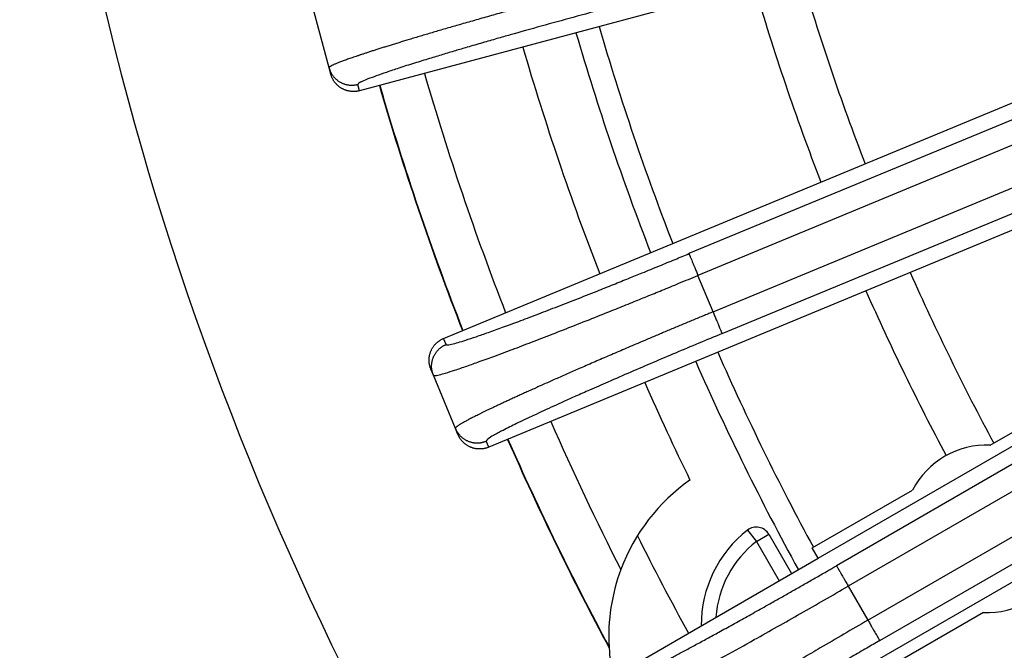
# Model space of a CAD drawing. Units: inches. Extents: x -2034 to -1808, y 309 to 616.
# Drawn here: x -1947 to -1936, y 400 to 406 of the extents above; entities that cross this region are included whole.
import ezdxf

# ---------------------------------------------------------------- set-up
doc = ezdxf.new("R2010")
doc.units = ezdxf.units.IN

# ---------------------------------------------------------------- blocks, each defined once
blk = doc.blocks.new('Ablaufkoerper_1_1__6', base_point=(-3925.587, 730.5))
at = {"color": 3, "linetype": 'Continuous'}
for p, q in [((-3878.118, 801.974), (-3877.934, 801.737)), ((-3877.934, 801.737), (-3877.675, 801.887)), ((-3877.934, 801.737), (-3877.46, 800.915))]:
    blk.add_line(p, q, dxfattribs=at)
at = {"color": 7, "linetype": 'Continuous'}
blk.add_line((-3877.675, 801.887), (-3877.2, 801.065), dxfattribs=at)
blk.add_circle((-3828.087, 828), 97.5, dxfattribs=at)
for centre, radius, start, end in [((-3828.087, 828), 51, 196.382, 201.118), ((-3828.087, 828), 55.35, 196.2733, 201.2267), ((-3828.087, 828), 51, 203.882, 208.3393), ((-3828.087, 828), 55.35, 203.7733, 208.4699), ((-3876.585, 800), 2.5, 127.8375, 180.5279), ((-3877.934, 801.737), 0.3, 30, 127.8375), ((-3828.087, 828), 58.5, 206.54716, 208.79523)]:
    blk.add_arc(centre, radius, start, end, dxfattribs=at)
at = {"color": 3, "linetype": 'Continuous'}
for centre, radius, start, end in [((-3828.087, 828), 52, 196.3554, 201.1446), ((-3828.087, 828), 55.85, 196.2619, 201.2381), ((-3828.087, 828), 52, 203.8554, 208.0717), ((-3828.087, 828), 55.85, 203.7619, 208.7381), ((-3876.585, 800), 2.2, 127.8375, 176.007)]:
    blk.add_arc(centre, radius, start, end, dxfattribs=at)
blk = doc.blocks.new('Artikel_HL181_1_1__8', base_point=(-3889.095, 766.992))
at = {"color": 7, "linetype": 'Continuous'}
for p, q in [((-3873.138, 814.655), (-3886.223, 811.149)), ((-3886.861, 811.63), (-3887.172, 812.79)), ((-3886.826, 811.497), (-3886.861, 811.63)), ((-3884.468, 805.978), (-3871.953, 811.162)), ((-3871.011, 808.889), (-3883.526, 803.705)), ((-3873.048, 803.748), (-3869.497, 805.799)), ((-3876.642, 801.387), (-3869.38, 805.58)), ((-3884.681, 805.208), (-3884.734, 805.335)), ((-3884.222, 804.099), (-3884.681, 805.208)), ((-3884.169, 803.972), (-3884.222, 804.099)), ((-3868.15, 803.45), (-3875.412, 799.257)), ((-3876.766, 801.602), (-3874.671, 802.811)), ((-3876.642, 801.387), (-3876.766, 801.602)), ((-3881.111, 798.807), (-3876.642, 801.387)), ((-3873.193, 800.252), (-3875.288, 799.042))]:
    blk.add_line(p, q, dxfattribs=at)
at = {"color": 3, "linetype": 'Continuous'}
for p, q in [((-3886.223, 811.149), (-3886.259, 811.283)), ((-3871.532, 810.982), (-3879.342, 807.747)), ((-3871.335, 810.531), (-3879.154, 807.293)), ((-3878.839, 806.533), (-3871.02, 809.771)), ((-3878.651, 806.078), (-3870.841, 809.314)), ((-3878.839, 806.533), (-3879.154, 807.293)), ((-3884.415, 805.85), (-3884.468, 805.978)), ((-3868.939, 805.457), (-3876.26, 801.23)), ((-3868.685, 805.036), (-3876.014, 800.804)), ((-3875.603, 800.092), (-3868.274, 804.324)), ((-3883.526, 803.705), (-3883.579, 803.833)), ((-3875.357, 799.666), (-3868.036, 803.893)), ((-3876.014, 800.804), (-3875.603, 800.092))]:
    blk.add_line(p, q, dxfattribs=at)
at = {"color": 7, "linetype": 'Continuous'}
for centre, radius, start, end in [((-3828.087, 828), 46.642, 195.5052, 201.9948), ((-3828.087, 828), 46.986, 196.5001, 200.9999), ((-3873.121, 802), 1.75, 87.6249, 152.3751), ((-3873.121, 802), 1.75, 267.6249, 332.3751)]:
    blk.add_arc(centre, radius, start, end, dxfattribs=at)
at = {"color": 3, "linetype": 'Continuous'}
for points, knots in [([(-3881.207, 813.341), (-3881.219, 813.338), (-3881.242, 813.332), (-3881.296, 813.317), (-3881.37, 813.297), (-3881.511, 813.259), (-3881.699, 813.208), (-3881.932, 813.145), (-3882.164, 813.082), (-3882.395, 813.018), (-3882.623, 812.955), (-3882.83, 812.898), (-3883.017, 812.846), (-3883.183, 812.799), (-3883.347, 812.753), (-3883.509, 812.707), (-3883.668, 812.662), (-3883.825, 812.617), (-3883.98, 812.573), (-3884.126, 812.531), (-3884.265, 812.491), (-3884.395, 812.453), (-3884.523, 812.416), (-3884.648, 812.379), (-3884.771, 812.343), (-3884.891, 812.307), (-3885.008, 812.272), (-3885.122, 812.238), (-3885.23, 812.206), (-3885.331, 812.175), (-3885.426, 812.146), (-3885.518, 812.118), (-3885.608, 812.09), (-3885.694, 812.063), (-3885.779, 812.036), (-3885.86, 812.011), (-3885.938, 811.986), (-3886.014, 811.961), (-3886.084, 811.938), (-3886.15, 811.917), (-3886.21, 811.897), (-3886.269, 811.877), (-3886.324, 811.859), (-3886.377, 811.84), (-3886.428, 811.823), (-3886.475, 811.806), (-3886.52, 811.79), (-3886.562, 811.774), (-3886.602, 811.76), (-3886.639, 811.746), (-3886.673, 811.732), (-3886.704, 811.72), (-3886.733, 811.708), (-3886.758, 811.697), (-3886.781, 811.686), (-3886.801, 811.676), (-3886.818, 811.668), (-3886.832, 811.659), (-3886.844, 811.652), (-3886.852, 811.646), (-3886.858, 811.64), (-3886.861, 811.636), (-3886.861, 811.633), (-3886.861, 811.631), (-3886.861, 811.631), (-3886.861, 811.63)], [0, 0, 0, 0, 0.035667, 0.071333, 0.168695, 0.266053, 0.509188, 0.751249, 0.991932, 1.23093, 1.467936, 1.702645, 1.876887, 2.049205, 2.21948, 2.387593, 2.553423, 2.716851, 2.877757, 3.036021, 3.174267, 3.31002, 3.443208, 3.573759, 3.701599, 3.826658, 3.948862, 4.068141, 4.18442, 4.286363, 4.385619, 4.482148, 4.575909, 4.666861, 4.754964, 4.840177, 4.922459, 5.00177, 5.078069, 5.144739, 5.208772, 5.270148, 5.328849, 5.384854, 5.438145, 5.488703, 5.536508, 5.581542, 5.623786, 5.663223, 5.699824, 5.73354, 5.764367, 5.792301, 5.817342, 5.839492, 5.858757, 5.875152, 5.888708, 5.899482, 5.907604, 5.911517, 5.914669, 5.915878, 5.917045, 5.917045, 5.917045, 5.917045]), ([(-3881.08, 812.866), (-3881.308, 812.805), (-3881.758, 812.683), (-3882.424, 812.5), (-3882.954, 812.351), (-3883.362, 812.235), (-3883.661, 812.149), (-3883.951, 812.064), (-3884.229, 811.983), (-3884.491, 811.904), (-3884.775, 811.818), (-3885.082, 811.724), (-3885.382, 811.628), (-3885.65, 811.539), (-3885.865, 811.465), (-3886.032, 811.402), (-3886.148, 811.357), (-3886.213, 811.322), (-3886.249, 811.305), (-3886.256, 811.288), (-3886.259, 811.283)], [0, 0, 0, 0, 0.707005, 1.400581, 2.071793, 2.357648, 2.672225, 3.00773, 3.263114, 3.539375, 3.827959, 4.155824, 4.501375, 4.774678, 5.002453, 5.18225, 5.312429, 5.371358, 5.408165, 5.425115, 5.425115, 5.425115, 5.425115]), ([(-3886.861, 811.63), (-3886.859, 811.623), (-3886.855, 811.609), (-3886.848, 811.588), (-3886.84, 811.567), (-3886.83, 811.546), (-3886.82, 811.525), (-3886.808, 811.504), (-3886.795, 811.484), (-3886.781, 811.464), (-3886.766, 811.445), (-3886.75, 811.426), (-3886.733, 811.408), (-3886.714, 811.391), (-3886.695, 811.374), (-3886.675, 811.359), (-3886.654, 811.345), (-3886.632, 811.331), (-3886.61, 811.319), (-3886.587, 811.308), (-3886.563, 811.299), (-3886.54, 811.29), (-3886.516, 811.283), (-3886.491, 811.277), (-3886.467, 811.272), (-3886.443, 811.269), (-3886.419, 811.267), (-3886.395, 811.266), (-3886.371, 811.266), (-3886.347, 811.267), (-3886.324, 811.269), (-3886.302, 811.273), (-3886.28, 811.277), (-3886.266, 811.281), (-3886.259, 811.283)], [0, 0, 0, 0, 0.0219256, 0.0442374, 0.0669225, 0.0899653, 0.1133487, 0.1370533, 0.1610578, 0.1853388, 0.2098711, 0.2346277, 0.2595801, 0.284698, 0.3099501, 0.3353041, 0.3607267, 0.3861841, 0.4116423, 0.4370673, 0.4624252, 0.4876828, 0.5128075, 0.537768, 0.5625339, 0.5870767, 0.6113689, 0.6353855, 0.6591027, 0.6824992, 0.7055553, 0.7282538, 0.7505791, 0.7725181, 0.7725181, 0.7725181, 0.7725181]), ([(-3884.415, 805.85), (-3884.409, 805.847), (-3884.391, 805.839), (-3884.352, 805.848), (-3884.275, 805.86), (-3884.158, 805.894), (-3883.987, 805.946), (-3883.776, 806.017), (-3883.518, 806.107), (-3883.222, 806.214), (-3882.888, 806.337), (-3882.521, 806.476), (-3882.124, 806.629), (-3881.701, 806.794), (-3881.296, 806.953), (-3880.928, 807.101), (-3880.613, 807.227), (-3880.294, 807.356), (-3879.97, 807.488), (-3879.644, 807.622), (-3879.439, 807.707), (-3879.342, 807.747)], [0, 0, 0, 0, 0.019718, 0.058998, 0.112552, 0.256049, 0.422527, 0.650535, 0.923702, 1.23991, 1.597021, 1.990739, 2.417249, 2.87299, 3.353185, 3.72275, 4.063538, 4.368823, 4.758155, 5.112001, 5.42498, 5.42498, 5.42498, 5.42498]), ([(-3879.342, 807.747), (-3879.342, 807.746), (-3879.341, 807.742), (-3879.338, 807.735), (-3879.333, 807.724), (-3879.327, 807.709), (-3879.319, 807.69), (-3879.309, 807.666), (-3879.297, 807.638), (-3879.283, 807.603), (-3879.265, 807.56), (-3879.244, 807.51), (-3879.218, 807.447), (-3879.188, 807.374), (-3879.165, 807.32), (-3879.154, 807.293)], [0, 0, 0, 0, 0.0034257, 0.0109737, 0.0228712, 0.0393451, 0.0604221, 0.0860707, 0.1160022, 0.1499284, 0.2004632, 0.2557345, 0.314114, 0.4038552, 0.4917003, 0.4917003, 0.4917003, 0.4917003]), ([(-3884.681, 805.208), (-3884.675, 805.205), (-3884.655, 805.197), (-3884.614, 805.207), (-3884.535, 805.222), (-3884.408, 805.259), (-3884.214, 805.32), (-3883.98, 805.4), (-3883.7, 805.499), (-3883.384, 805.614), (-3883.02, 805.75), (-3882.62, 805.903), (-3882.188, 806.07), (-3881.726, 806.251), (-3881.285, 806.426), (-3880.883, 806.587), (-3880.541, 806.725), (-3880.219, 806.855), (-3879.893, 806.988), (-3879.538, 807.134), (-3879.287, 807.238), (-3879.154, 807.293)], [0, 0, 0, 0, 0.020665, 0.063177, 0.121411, 0.263187, 0.459203, 0.730724, 1.005645, 1.350855, 1.740173, 2.170159, 2.635092, 3.131498, 3.655901, 4.059062, 4.430827, 4.763858, 5.100676, 5.486119, 5.916029, 5.916029, 5.916029, 5.916029]), ([(-3878.839, 806.533), (-3878.85, 806.528), (-3878.872, 806.519), (-3878.924, 806.497), (-3878.995, 806.468), (-3879.13, 806.412), (-3879.309, 806.337), (-3879.533, 806.244), (-3879.754, 806.151), (-3879.974, 806.058), (-3880.193, 805.966), (-3880.391, 805.882), (-3880.569, 805.806), (-3880.728, 805.738), (-3880.884, 805.671), (-3881.038, 805.604), (-3881.191, 805.539), (-3881.341, 805.474), (-3881.488, 805.41), (-3881.628, 805.349), (-3881.76, 805.291), (-3881.884, 805.236), (-3882.006, 805.183), (-3882.125, 805.13), (-3882.242, 805.078), (-3882.356, 805.027), (-3882.468, 804.977), (-3882.577, 804.928), (-3882.679, 804.882), (-3882.776, 804.838), (-3882.866, 804.797), (-3882.954, 804.757), (-3883.039, 804.718), (-3883.121, 804.68), (-3883.201, 804.643), (-3883.278, 804.607), (-3883.353, 804.572), (-3883.425, 804.538), (-3883.491, 804.506), (-3883.554, 804.476), (-3883.611, 804.448), (-3883.666, 804.421), (-3883.719, 804.395), (-3883.769, 804.37), (-3883.817, 804.346), (-3883.862, 804.323), (-3883.904, 804.302), (-3883.944, 804.281), (-3883.982, 804.261), (-3884.016, 804.242), (-3884.048, 804.224), (-3884.078, 804.208), (-3884.104, 804.192), (-3884.128, 804.178), (-3884.15, 804.165), (-3884.168, 804.152), (-3884.184, 804.141), (-3884.197, 804.132), (-3884.207, 804.123), (-3884.215, 804.115), (-3884.22, 804.109), (-3884.222, 804.104), (-3884.222, 804.102), (-3884.222, 804.1), (-3884.222, 804.099), (-3884.222, 804.099)], [0, 0, 0, 0, 0.035667, 0.071333, 0.168695, 0.266053, 0.509188, 0.751249, 0.991932, 1.23093, 1.467936, 1.702645, 1.876887, 2.049205, 2.21948, 2.387593, 2.553423, 2.716851, 2.877757, 3.036021, 3.174267, 3.31002, 3.443208, 3.573759, 3.701599, 3.826658, 3.948862, 4.068141, 4.18442, 4.286363, 4.385619, 4.482148, 4.575909, 4.666861, 4.754964, 4.840177, 4.922459, 5.00177, 5.078069, 5.144739, 5.208772, 5.270148, 5.328849, 5.384854, 5.438145, 5.488703, 5.536508, 5.581542, 5.623786, 5.663223, 5.699824, 5.73354, 5.764367, 5.792301, 5.817342, 5.839492, 5.858757, 5.875152, 5.888708, 5.899482, 5.907604, 5.911517, 5.914669, 5.915878, 5.917045, 5.917045, 5.917045, 5.917045]), ([(-3878.839, 806.533), (-3878.828, 806.506), (-3878.806, 806.451), (-3878.775, 806.378), (-3878.75, 806.316), (-3878.729, 806.265), (-3878.711, 806.222), (-3878.696, 806.187), (-3878.685, 806.159), (-3878.675, 806.136), (-3878.667, 806.116), (-3878.661, 806.101), (-3878.656, 806.09), (-3878.653, 806.083), (-3878.652, 806.079), (-3878.651, 806.078)], [0, 0, 0, 0, 0.0878451, 0.1775863, 0.2359658, 0.2912371, 0.3417719, 0.375698, 0.4056296, 0.4312781, 0.4523552, 0.4688291, 0.4807266, 0.4882746, 0.4917003, 0.4917003, 0.4917003, 0.4917003]), ([(-3878.651, 806.078), (-3878.976, 805.943), (-3879.614, 805.678), (-3880.409, 805.338), (-3881.005, 805.079), (-3881.389, 804.911), (-3881.696, 804.775), (-3881.945, 804.663), (-3882.239, 804.53), (-3882.569, 804.378), (-3882.921, 804.209), (-3883.203, 804.073), (-3883.399, 803.961), (-3883.529, 803.898), (-3883.568, 803.847), (-3883.579, 803.833)], [0, 0, 0, 0, 1.056029, 2.071791, 2.592433, 3.007727, 3.32759, 3.600501, 3.827956, 4.295119, 4.688297, 5.002444, 5.231042, 5.371116, 5.423731, 5.423731, 5.423731, 5.423731]), ([(-3884.681, 805.208), (-3884.684, 805.215), (-3884.689, 805.228), (-3884.696, 805.249), (-3884.703, 805.271), (-3884.708, 805.294), (-3884.712, 805.317), (-3884.716, 805.34), (-3884.718, 805.364), (-3884.719, 805.388), (-3884.718, 805.413), (-3884.717, 805.438), (-3884.714, 805.462), (-3884.71, 805.487), (-3884.705, 805.512), (-3884.698, 805.536), (-3884.69, 805.56), (-3884.681, 805.584), (-3884.671, 805.608), (-3884.659, 805.63), (-3884.647, 805.652), (-3884.633, 805.673), (-3884.618, 805.694), (-3884.603, 805.713), (-3884.586, 805.732), (-3884.569, 805.749), (-3884.551, 805.766), (-3884.533, 805.781), (-3884.514, 805.795), (-3884.495, 805.809), (-3884.475, 805.821), (-3884.455, 805.832), (-3884.435, 805.842), (-3884.421, 805.847), (-3884.415, 805.85)], [0, 0, 0, 0, 0.0219256, 0.0442374, 0.0669225, 0.0899653, 0.1133487, 0.1370533, 0.1610578, 0.1853388, 0.2098711, 0.2346277, 0.2595801, 0.284698, 0.3099501, 0.3353041, 0.3607267, 0.3861841, 0.4116423, 0.4370673, 0.4624252, 0.4876828, 0.5128075, 0.537768, 0.5625339, 0.5870767, 0.6113689, 0.6353855, 0.6591027, 0.6824992, 0.7055553, 0.7282538, 0.7505791, 0.7725181, 0.7725181, 0.7725181, 0.7725181]), ([(-3884.222, 804.099), (-3884.219, 804.092), (-3884.213, 804.078), (-3884.203, 804.058), (-3884.192, 804.039), (-3884.18, 804.019), (-3884.167, 804), (-3884.152, 803.981), (-3884.137, 803.962), (-3884.121, 803.944), (-3884.103, 803.927), (-3884.085, 803.911), (-3884.065, 803.895), (-3884.045, 803.881), (-3884.024, 803.867), (-3884.002, 803.854), (-3883.979, 803.843), (-3883.956, 803.832), (-3883.932, 803.823), (-3883.908, 803.815), (-3883.883, 803.809), (-3883.858, 803.804), (-3883.834, 803.799), (-3883.809, 803.797), (-3883.784, 803.795), (-3883.76, 803.795), (-3883.735, 803.796), (-3883.711, 803.798), (-3883.688, 803.801), (-3883.665, 803.806), (-3883.642, 803.811), (-3883.621, 803.817), (-3883.599, 803.825), (-3883.586, 803.83), (-3883.579, 803.833)], [0, 0, 0, 0, 0.0219256, 0.0442374, 0.0669225, 0.0899653, 0.1133487, 0.1370533, 0.1610578, 0.1853388, 0.2098711, 0.2346277, 0.2595801, 0.284698, 0.3099501, 0.3353041, 0.3607267, 0.3861841, 0.4116423, 0.4370673, 0.4624252, 0.4876828, 0.5128075, 0.537768, 0.5625339, 0.5870767, 0.6113689, 0.6353855, 0.6591027, 0.6824992, 0.7055553, 0.7282538, 0.7505791, 0.7725181, 0.7725181, 0.7725181, 0.7725181]), ([(-3881.042, 798.688), (-3881.042, 798.687), (-3881.041, 798.687), (-3881.04, 798.685), (-3881.037, 798.684), (-3881.032, 798.683), (-3881.024, 798.683), (-3881.013, 798.684), (-3880.999, 798.687), (-3880.982, 798.691), (-3880.962, 798.698), (-3880.939, 798.705), (-3880.914, 798.715), (-3880.885, 798.726), (-3880.854, 798.739), (-3880.82, 798.753), (-3880.784, 798.769), (-3880.745, 798.787), (-3880.703, 798.806), (-3880.658, 798.827), (-3880.611, 798.849), (-3880.561, 798.873), (-3880.508, 798.898), (-3880.453, 798.925), (-3880.396, 798.954), (-3880.334, 798.985), (-3880.266, 799.019), (-3880.194, 799.056), (-3880.118, 799.094), (-3880.04, 799.134), (-3879.959, 799.176), (-3879.876, 799.22), (-3879.789, 799.265), (-3879.7, 799.312), (-3879.605, 799.363), (-3879.503, 799.418), (-3879.394, 799.476), (-3879.282, 799.536), (-3879.167, 799.598), (-3879.05, 799.662), (-3878.93, 799.727), (-3878.808, 799.794), (-3878.677, 799.866), (-3878.537, 799.942), (-3878.389, 800.024), (-3878.239, 800.108), (-3878.086, 800.193), (-3877.931, 800.279), (-3877.774, 800.367), (-3877.594, 800.469), (-3877.39, 800.584), (-3877.163, 800.713), (-3876.934, 800.843), (-3876.703, 800.975), (-3876.523, 801.079), (-3876.394, 801.153), (-3876.333, 801.188), (-3876.289, 801.214), (-3876.27, 801.225), (-3876.26, 801.23)], [0, 0, 0, 0, 0.001166, 0.002367, 0.005451, 0.009196, 0.017722, 0.029154, 0.043653, 0.061293, 0.082109, 0.106117, 0.133324, 0.163733, 0.197342, 0.234147, 0.274094, 0.31715, 0.363293, 0.4125, 0.46475, 0.520019, 0.578283, 0.639521, 0.703708, 0.77082, 0.848724, 0.930029, 1.014685, 1.102641, 1.193846, 1.288248, 1.385798, 1.486444, 1.590134, 1.710253, 1.833839, 1.960798, 2.091037, 2.22446, 2.360974, 2.500485, 2.642897, 2.808903, 2.978051, 3.150177, 3.325116, 3.502706, 3.682783, 3.865182, 4.123626, 4.38502, 4.648881, 4.914723, 5.182063, 5.271308, 5.360556, 5.39325, 5.425945, 5.425945, 5.425945, 5.425945]), ([(-3876.26, 801.23), (-3876.259, 801.228), (-3876.256, 801.223), (-3876.25, 801.212), (-3876.239, 801.194), (-3876.225, 801.168), (-3876.206, 801.136), (-3876.184, 801.098), (-3876.159, 801.055), (-3876.132, 801.008), (-3876.098, 800.949), (-3876.059, 800.881), (-3876.029, 800.83), (-3876.014, 800.804)], [0, 0, 0, 0, 0.0054724, 0.0184081, 0.0393451, 0.068478, 0.105567, 0.1499284, 0.2004632, 0.2557345, 0.314114, 0.4038552, 0.4917003, 0.4917003, 0.4917003, 0.4917003]), ([(-3881.222, 798.016), (-3881.203, 798.016), (-3881.133, 798.018), (-3880.994, 798.091), (-3880.796, 798.175), (-3880.559, 798.295), (-3880.284, 798.434), (-3879.979, 798.593), (-3879.592, 798.799), (-3879.129, 799.05), (-3878.569, 799.357), (-3877.858, 799.753), (-3877, 800.237), (-3876.347, 800.613), (-3876.014, 800.804)], [0, 0, 0, 0, 0.056388, 0.20884, 0.457992, 0.7064, 1.004434, 1.38133, 1.738962, 2.320214, 2.961536, 3.654689, 4.762843, 5.914813, 5.914813, 5.914813, 5.914813]), ([(-3875.603, 800.092), (-3875.77, 799.995), (-3876.103, 799.803), (-3876.555, 799.539), (-3876.946, 799.309), (-3877.264, 799.121), (-3877.612, 798.915), (-3877.995, 798.685), (-3878.42, 798.43), (-3878.816, 798.188), (-3879.214, 797.943), (-3879.601, 797.701), (-3879.96, 797.469), (-3880.246, 797.284), (-3880.443, 797.136), (-3880.575, 797.052), (-3880.612, 796.992), (-3880.622, 796.976)], [0, 0, 0, 0, 0.578977, 1.15217, 1.570834, 1.940917, 2.260127, 2.783908, 3.28112, 3.746379, 4.175856, 4.685443, 5.114267, 5.456821, 5.705973, 5.858425, 5.914813, 5.914813, 5.914813, 5.914813]), ([(-3875.603, 800.092), (-3875.589, 800.066), (-3875.559, 800.015), (-3875.52, 799.947), (-3875.486, 799.888), (-3875.458, 799.841), (-3875.433, 799.798), (-3875.411, 799.76), (-3875.393, 799.728), (-3875.378, 799.702), (-3875.368, 799.684), (-3875.361, 799.673), (-3875.358, 799.668), (-3875.357, 799.666)], [0, 0, 0, 0, 0.0878451, 0.1775863, 0.2359658, 0.2912371, 0.3417719, 0.3861333, 0.4232223, 0.4523552, 0.4732922, 0.4862279, 0.4917003, 0.4917003, 0.4917003, 0.4917003]), ([(-3875.357, 799.666), (-3875.448, 799.614), (-3875.64, 799.503), (-3875.944, 799.326), (-3876.307, 799.114), (-3876.71, 798.876), (-3877.183, 798.595), (-3877.676, 798.299), (-3878.176, 797.995), (-3878.595, 797.736), (-3878.935, 797.522), (-3879.201, 797.351), (-3879.429, 797.202), (-3879.617, 797.075), (-3879.762, 796.971), (-3879.86, 796.898), (-3879.914, 796.848), (-3879.944, 796.822), (-3879.948, 796.803), (-3879.95, 796.796)], [0, 0, 0, 0, 0.31298, 0.666825, 1.056157, 1.571588, 2.071794, 2.707169, 3.295076, 3.827958, 4.184877, 4.501374, 4.774677, 5.002452, 5.182249, 5.312428, 5.365982, 5.405263, 5.424981, 5.424981, 5.424981, 5.424981])]:
    blk.add_open_spline(points, degree=3, knots=knots, dxfattribs=at)
at = {"color": 7, "linetype": 'Continuous'}
for points, knots in [([(-3886.223, 811.149), (-3886.23, 811.147), (-3886.244, 811.144), (-3886.266, 811.14), (-3886.289, 811.136), (-3886.312, 811.134), (-3886.335, 811.133), (-3886.359, 811.132), (-3886.383, 811.133), (-3886.407, 811.136), (-3886.431, 811.139), (-3886.456, 811.144), (-3886.48, 811.15), (-3886.504, 811.157), (-3886.528, 811.165), (-3886.551, 811.175), (-3886.574, 811.186), (-3886.596, 811.198), (-3886.618, 811.212), (-3886.639, 811.226), (-3886.659, 811.241), (-3886.679, 811.258), (-3886.697, 811.275), (-3886.714, 811.293), (-3886.73, 811.312), (-3886.745, 811.331), (-3886.759, 811.351), (-3886.772, 811.371), (-3886.784, 811.392), (-3886.795, 811.413), (-3886.804, 811.434), (-3886.812, 811.455), (-3886.82, 811.476), (-3886.824, 811.49), (-3886.826, 811.497)], [0, 0, 0, 0, 0.021939, 0.0442644, 0.0669633, 0.0900201, 0.1134178, 0.1371368, 0.161156, 0.1854518, 0.2099991, 0.2347708, 0.2597383, 0.2848715, 0.3101391, 0.3355085, 0.3609465, 0.3864195, 0.4118932, 0.4373337, 0.4627071, 0.4879801, 0.5131201, 0.5380958, 0.5628769, 0.5874345, 0.6117416, 0.6357728, 0.6595045, 0.6829152, 0.7059854, 0.7286977, 0.7510366, 0.772989, 0.772989, 0.772989, 0.772989]), ([(-3884.734, 805.335), (-3884.736, 805.342), (-3884.742, 805.355), (-3884.749, 805.376), (-3884.755, 805.398), (-3884.761, 805.421), (-3884.765, 805.444), (-3884.768, 805.467), (-3884.77, 805.491), (-3884.771, 805.516), (-3884.771, 805.54), (-3884.77, 805.565), (-3884.767, 805.59), (-3884.763, 805.614), (-3884.758, 805.639), (-3884.751, 805.664), (-3884.743, 805.688), (-3884.734, 805.712), (-3884.724, 805.735), (-3884.712, 805.758), (-3884.7, 805.78), (-3884.686, 805.801), (-3884.671, 805.821), (-3884.656, 805.841), (-3884.639, 805.859), (-3884.622, 805.877), (-3884.604, 805.893), (-3884.586, 805.909), (-3884.567, 805.923), (-3884.547, 805.936), (-3884.528, 805.948), (-3884.508, 805.959), (-3884.488, 805.969), (-3884.474, 805.975), (-3884.468, 805.978)], [0, 0, 0, 0, 0.0219523, 0.0442913, 0.0670036, 0.0900738, 0.1134845, 0.1372162, 0.1612474, 0.1855544, 0.2101121, 0.2348932, 0.2598689, 0.2850089, 0.3102819, 0.3356553, 0.3610957, 0.3865695, 0.4120424, 0.4374805, 0.4628499, 0.4881175, 0.5132507, 0.5382182, 0.5629899, 0.5875372, 0.611833, 0.6358521, 0.6595712, 0.6829689, 0.7060257, 0.7287246, 0.75105, 0.772989, 0.772989, 0.772989, 0.772989]), ([(-3883.526, 803.705), (-3883.533, 803.702), (-3883.547, 803.697), (-3883.568, 803.69), (-3883.59, 803.684), (-3883.612, 803.678), (-3883.635, 803.674), (-3883.659, 803.671), (-3883.683, 803.669), (-3883.707, 803.668), (-3883.731, 803.668), (-3883.756, 803.669), (-3883.781, 803.672), (-3883.806, 803.676), (-3883.83, 803.681), (-3883.855, 803.688), (-3883.879, 803.696), (-3883.903, 803.705), (-3883.926, 803.715), (-3883.949, 803.727), (-3883.971, 803.74), (-3883.992, 803.753), (-3884.012, 803.768), (-3884.032, 803.784), (-3884.05, 803.8), (-3884.068, 803.817), (-3884.084, 803.835), (-3884.1, 803.854), (-3884.114, 803.873), (-3884.127, 803.892), (-3884.139, 803.912), (-3884.15, 803.931), (-3884.16, 803.951), (-3884.166, 803.965), (-3884.169, 803.972)], [0, 0, 0, 0, 0.021939, 0.0442644, 0.0669633, 0.0900201, 0.1134178, 0.1371368, 0.161156, 0.1854518, 0.2099991, 0.2347708, 0.2597383, 0.2848715, 0.3101391, 0.3355085, 0.3609465, 0.3864195, 0.4118932, 0.4373337, 0.4627071, 0.4879801, 0.5131201, 0.5380958, 0.5628769, 0.5874345, 0.6117416, 0.6357728, 0.6595045, 0.6829152, 0.7059854, 0.7286977, 0.7510366, 0.772989, 0.772989, 0.772989, 0.772989])]:
    blk.add_open_spline(points, degree=3, knots=knots, dxfattribs=at)
blk = doc.blocks.new('10495-Edelstahlflansch_1_1__9', base_point=(-3926.087, 730))
at = {"color": 7, "linetype": 'Continuous'}
for radius in [98, 97.5]:
    blk.add_circle((-3828.087, 828), radius, dxfattribs=at)
at = {"color": 3, "linetype": 'Continuous'}
for radius in [95.5, 94.118, 93.647, 88.353, 87.882, 86.118, 85.647]:
    blk.add_circle((-3828.087, 828), radius, dxfattribs=at)
at = {"color": 7, "linetype": 'Continuous'}
for centre, radius, start, end in [((-3828.087, 828), 80.764, 180, 240), ((-3828.087, 828), 65.236, 180, 240), ((-3828.087, 828), 57, 196.2365, 201.2635), ((-3828.087, 828), 57, 203.7365, 205.9923), ((-3877.018, 799.75), 4, 125.1725, 159.5372), ((-3877.018, 799.75), 4, 159.5372, 183.0436), ((-3877.018, 799.75), 4, 183.0436, 183.3631), ((-3877.018, 799.75), 4, 183.3631, 192.0914)]:
    blk.add_arc(centre, radius, start, end, dxfattribs=at)
at = {"color": 3, "linetype": 'Continuous'}
for radius, start, end in [(59.127, 196.19199, 201.30801), (60.102, 196.17265, 201.32735), (60.093, 196.17283, 201.32717), (59.127, 203.69199, 207.00933), (60.102, 203.67265, 208.29014), (60.093, 203.67283, 208.27089)]:
    blk.add_arc((-3828.087, 828), radius, start, end, dxfattribs=at)
blk = doc.blocks.new('11029-Bitumenfolie_1_1__10', base_point=(-4038.087, 618))
at = {"color": 7, "linetype": 'Continuous'}
blk.add_circle((-3828.087, 828), 210, dxfattribs=at)
blk = doc.blocks.new('HL510NKH-WEB__11', base_point=(-4038.087, 618))
for name, p in [('11029-Bitumenfolie_1_1__10', (-4038.087, 618)), ('10495-Edelstahlflansch_1_1__9', (-3926.087, 730)), ('Ablaufkoerper_1_1__6', (-3925.587, 730.5)), ('Artikel_HL181_1_1__8', (-3889.095, 766.992))]:
    blk.add_blockref(name, p)
blk = doc.blocks.new('Vordans2', base_point=(-3828, 828))
blk.add_blockref('HL510NKH-WEB__11', (-4038.087, 618))

msp = doc.modelspace()

# ---------------------------------------------------------------- block references
at = {"xscale": 0.5, "yscale": 0.5, "zscale": 0.5}
msp.add_blockref('Vordans2', (-1914, 414), dxfattribs=at)

doc.saveas('drawing.dxf')
